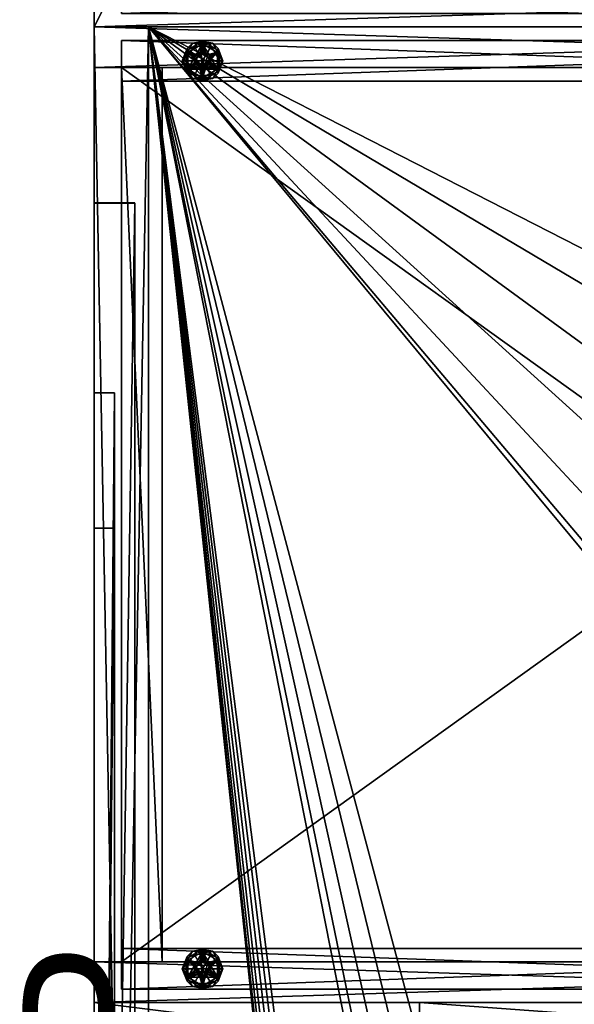
# Model space of a CAD drawing. Units: inches. Extents: x 5 to 358, y 5 to 169.
# Drawn here: x 213 to 223, y 41 to 59 of the extents above; entities that cross this region are included whole.
import ezdxf

# ---------------------------------------------------------------- set-up
doc = ezdxf.new("R2010")
doc.units = ezdxf.units.IN
doc.header["$MEASUREMENT"] = 0
for name, color, linetype in [('CATALOGUE-TXT', 8, 'Continuous'), ('CET color Black or White', 7, 'Continuous'), ('CET Default', 7, 'Continuous')]:
    doc.layers.add(name, color=color, linetype=linetype)
doc.layers.add('CET color Grey50', color=9, linetype='Continuous', true_color=0x808080)
doc.styles.add('Arial', font='arial.ttf')

# ---------------------------------------------------------------- blocks, each defined once
blk = doc.blocks.new('*C10')
at = {"layer": 'CET color Grey50', "linetype": 'Continuous'}
mesh = blk.add_polyface(dxfattribs=at)
corners = [(12.25, 42.25, 17.125), (-12.25, 42.25, 17.125), (-12.25, -5.75, 17.125), (12.25, -5.75, 17.125), (12.25, 42.25, 19.5), (-12.25, 42.25, 19.5), (-12.25, -5.75, 19.5), (12.25, -5.75, 19.5)]
mesh.append_faces([[corners[k] for k in face] for face in [(0, 1, 2, 0), (0, 2, 3, 0), (4, 5, 6, 4), (4, 6, 7, 4), (0, 4, 7, 0), (0, 7, 3, 0), (7, 6, 2, 7), (7, 2, 3, 7), (6, 2, 1, 6), (6, 1, 5, 6), (5, 1, 0, 5), (5, 0, 4, 5)]])
mesh = blk.add_polyface(dxfattribs=at)
corners = [(-12.25, -5, 17.125), (-12.25, -5, 4), (-12.25, -5.75, 4), (-12.25, -5.75, 17.125), (11.25, -5, 4), (11.25, -5.75, 4), (11.25, -5, 17.125), (11.25, -5.75, 17.125), (-12.25, 42.25, 17.125), (-12.25, 42.25, 4), (-12.25, 41.5, 4), (-12.25, 41.5, 17.125), (11.25, 42.25, 4), (11.25, 41.5, 4), (11.25, 42.25, 17.125), (11.25, 41.5, 17.125), (9, -5.5, 0.5), (9, -5.5, 4), (-11.75, -5.5, 4), (-11.75, -5.5, 0.5), (-11.75, -4.75, 4), (-11.75, -4.75, 0.5), (9, -4.75, 4), (9, -4.75, 0.5), (9, 41.25, 0.5), (9, 41.25, 4), (-11.75, 41.25, 4), (-11.75, 41.25, 0.5), (-11.75, 42, 4), (-11.75, 42, 0.5), (9, 42, 4), (9, 42, 0.5), (9.75, -5.5, 4), (9.75, -5.5, 0.5), (9.75, 42, 4), (9.75, 42, 0.5), (11.25, 18.625, 4.75), (11.25, 18.625, 16.375), (11.25, 17.875, 16.375), (11.25, 17.875, 4.75)]
mesh.append_faces([[corners[k] for k in face] for face in [(0, 1, 2, 0), (0, 2, 3, 0), (2, 1, 4, 2), (2, 4, 5, 2), (4, 6, 7, 4), (4, 7, 5, 4), (7, 6, 0, 7), (7, 0, 3, 7), (5, 7, 3, 5), (5, 3, 2, 5), (8, 9, 10, 8), (8, 10, 11, 8), (9, 12, 13, 9), (9, 13, 10, 9), (12, 14, 15, 12), (12, 15, 13, 12), (14, 8, 11, 14), (14, 11, 15, 14), (9, 8, 14, 9), (9, 14, 12, 9), (16, 17, 18, 16), (16, 18, 19, 16), (19, 18, 20, 19), (19, 20, 21, 19), (21, 20, 22, 21), (21, 22, 23, 21), (21, 23, 16, 21), (21, 16, 19, 21), (18, 17, 22, 18), (18, 22, 20, 18), (24, 25, 26, 24), (24, 26, 27, 24), (27, 26, 28, 27), (27, 28, 29, 27), (29, 28, 30, 29), (29, 30, 31, 29), (29, 31, 24, 29), (29, 24, 27, 29), (26, 25, 30, 26), (26, 30, 28, 26), (32, 17, 16, 32), (32, 16, 33, 32), (16, 17, 30, 16), (16, 30, 31, 16), (30, 34, 35, 30), (30, 35, 31, 30), (35, 34, 32, 35), (35, 32, 33, 35), (16, 31, 35, 16), (16, 35, 33, 16), (30, 17, 32, 30), (30, 32, 34, 30), (36, 37, 38, 36), (36, 38, 39, 36)]])
mesh = blk.add_polyface(dxfattribs=at)
corners = [(-12.25, -59.75, 33), (-11.25, -59.75, 33), (-11.25, -59.75, 38), (-12.25, -59.75, 38), (-12.25, -5.75, 33), (-11.25, -5.75, 33), (-11.25, -5.75, 38), (-12.25, -5.75, 38)]
mesh.append_faces([[corners[k] for k in face] for face in [(0, 4, 5, 0), (0, 5, 1, 0), (1, 5, 6, 1), (1, 6, 2, 1), (2, 6, 7, 2), (2, 7, 3, 2), (3, 7, 4, 3), (3, 4, 0, 3), (0, 1, 2, 0), (0, 2, 3, 0), (4, 6, 5, 4), (4, 7, 6, 4)]])
mesh = blk.add_polyface(dxfattribs=at)
corners = [(-12.25, -5.75, 33), (-12.25, -5.75, 33), (-12.25, -5.75, 33.039), (-12.25, -5.75, 33.961), (-12.25, -5.75, 34), (-11.25, -5.75, 33), (-11.25, -5.75, 33), (-11.25, -5.75, 33.039), (-11.25, -5.75, 33.961), (-11.25, -5.75, 34)]
mesh.append_faces([[corners[k] for k in face] for face in [(0, 1, 6, 0), (0, 6, 5, 0), (1, 2, 7, 1), (1, 7, 6, 1), (2, 3, 8, 2), (2, 8, 7, 2), (3, 4, 9, 3), (3, 9, 8, 3)]])
mesh = blk.add_polyface(dxfattribs=at)
corners = [(-12.25, -23, 33), (-12.25, -23, 4), (-12.25, -23.75, 4), (-12.25, -23.75, 33), (11.25, -23, 4), (11.25, -23.75, 4), (11.25, -23, 33), (11.25, -23.75, 33), (-12.25, -5.75, 33), (-12.25, -5.75, 4), (-12.25, -6.5, 4), (-12.25, -6.5, 33), (11.25, -5.75, 4), (11.25, -6.5, 4), (11.25, -5.75, 33), (11.25, -6.5, 33), (9, -23.5, 0.5), (9, -23.5, 4), (-11.75, -23.5, 4), (-11.75, -23.5, 0.5), (-11.75, -22.75, 4), (-11.75, -22.75, 0.5), (9, -22.75, 4), (9, -22.75, 0.5), (9, -6.75, 0.5), (9, -6.75, 4), (-11.75, -6.75, 4), (-11.75, -6.75, 0.5), (-11.75, -6, 4), (-11.75, -6, 0.5), (9, -6, 4), (9, -6, 0.5), (9.75, -23.5, 4), (9.75, -23.5, 0.5), (9.75, -6, 4), (9.75, -6, 0.5)]
mesh.append_faces([[corners[k] for k in face] for face in [(0, 1, 2, 0), (0, 2, 3, 0), (2, 1, 4, 2), (2, 4, 5, 2), (4, 6, 7, 4), (4, 7, 5, 4), (7, 6, 0, 7), (7, 0, 3, 7), (5, 7, 3, 5), (5, 3, 2, 5), (8, 9, 10, 8), (8, 10, 11, 8), (9, 12, 13, 9), (9, 13, 10, 9), (12, 14, 15, 12), (12, 15, 13, 12), (14, 8, 11, 14), (14, 11, 15, 14), (9, 8, 14, 9), (9, 14, 12, 9), (16, 17, 18, 16), (16, 18, 19, 16), (19, 18, 20, 19), (19, 20, 21, 19), (21, 20, 22, 21), (21, 22, 23, 21), (21, 23, 16, 21), (21, 16, 19, 21), (18, 17, 22, 18), (18, 22, 20, 18), (24, 25, 26, 24), (24, 26, 27, 24), (27, 26, 28, 27), (27, 28, 29, 27), (29, 28, 30, 29), (29, 30, 31, 29), (29, 31, 24, 29), (29, 24, 27, 29), (26, 25, 30, 26), (26, 30, 28, 26), (32, 17, 16, 32), (32, 16, 33, 32), (16, 17, 30, 16), (16, 30, 31, 16), (30, 34, 35, 30), (30, 35, 31, 30), (35, 34, 32, 35), (35, 32, 33, 35), (16, 31, 35, 16), (16, 35, 33, 16), (30, 17, 32, 30), (30, 32, 34, 30)]])
mesh = blk.add_polyface(dxfattribs=at)
corners = [(-11.25, -5.75, 34), (-11.25, -59.75, 34), (-7.439, -41.75, 34), (-7.415, -41.572, 34), (-7.347, -41.406, 34), (-7.237, -41.263, 34), (-7.094, -41.153, 34), (-6.928, -41.085, 34), (-6.75, -41.061, 34), (-5.375, -35.5, 34), (-5.251, -34.878, 34), (-4.899, -34.351, 34), (-4.372, -33.999, 34), (-3.75, -33.875, 34), (-1.96, -16.96, 34), (-2.637, -15.946, 34), (-2.875, -14.75, 34), (-2.637, -13.554, 34), (-1.96, -12.54, 34), (-0.946, -11.863, 34), (0.25, -11.625, 34), (12.25, -5.75, 34), (4.25, -33.875, 34), (2.46, -16.96, 34), (1.446, -17.637, 34), (0.25, -17.875, 34), (-0.946, -17.637, 34), (-5.375, -48, 34), (-6.061, -41.75, 34), (-6.084, -41.928, 34), (-6.153, -42.094, 34), (-6.263, -42.237, 34), (-6.406, -42.347, 34), (-6.572, -42.416, 34), (-6.75, -42.439, 34), (-6.928, -42.416, 34), (-7.094, -42.347, 34), (-7.237, -42.237, 34), (-7.347, -42.094, 34), (-7.415, -41.928, 34), (-5.251, -48.622, 34), (12.25, -59.75, 34), (4.872, -49.501, 34), (4.25, -49.625, 34), (-3.75, -49.625, 34), (-4.372, -49.501, 34), (-4.899, -49.149, 34), (1.446, -11.863, 34), (2.46, -12.54, 34), (3.137, -13.554, 34), (3.375, -14.75, 34), (3.137, -15.946, 34), (4.872, -33.999, 34), (5.399, -34.351, 34), (5.751, -34.878, 34), (5.875, -35.5, 34), (5.875, -48, 34), (5.751, -48.622, 34), (5.399, -49.149, 34), (-6.572, -41.085, 34), (-6.406, -41.153, 34), (-6.263, -41.263, 34), (-6.153, -41.406, 34), (-6.084, -41.572, 34)]
mesh.append_faces([[corners[k] for k in face] for face in [(0, 1, 2, 0), (0, 2, 3, 0), (0, 3, 4, 0), (0, 4, 5, 0), (0, 5, 6, 0), (0, 6, 7, 0), (0, 7, 8, 0), (0, 8, 9, 0), (0, 9, 10, 0), (0, 10, 11, 0), (0, 11, 12, 0), (0, 12, 13, 0), (0, 13, 14, 0), (0, 14, 15, 0), (0, 15, 16, 0), (0, 16, 17, 0), (0, 17, 18, 0), (0, 18, 19, 0), (0, 19, 20, 0), (0, 20, 21, 0), (13, 22, 21, 13), (13, 21, 23, 13), (13, 23, 24, 13), (13, 24, 25, 13), (13, 25, 26, 13), (13, 26, 14, 13), (27, 9, 28, 27), (27, 28, 29, 27), (27, 29, 30, 27), (27, 30, 31, 27), (27, 31, 32, 27), (27, 32, 33, 27), (27, 33, 34, 27), (27, 34, 35, 27), (27, 35, 36, 27), (27, 36, 37, 27), (27, 37, 38, 27), (27, 38, 39, 27), (27, 39, 40, 27), (1, 41, 42, 1), (1, 42, 43, 1), (1, 43, 44, 1), (1, 44, 45, 1), (1, 45, 46, 1), (1, 46, 40, 1), (1, 40, 39, 1), (1, 39, 2, 1), (21, 20, 47, 21), (21, 47, 48, 21), (21, 48, 49, 21), (21, 49, 50, 21), (21, 50, 51, 21), (21, 51, 23, 21), (21, 22, 52, 21), (21, 52, 53, 21), (21, 53, 54, 21), (21, 54, 55, 21), (21, 55, 56, 21), (21, 56, 41, 21), (41, 56, 57, 41), (41, 57, 58, 41), (41, 58, 42, 41), (9, 8, 59, 9), (9, 59, 60, 9), (9, 60, 61, 9), (9, 61, 62, 9), (9, 62, 63, 9), (9, 63, 28, 9)]])
mesh = blk.add_polyface(dxfattribs=at)
corners = [(-11.25, -5.75, 33), (-11.25, -59.75, 33), (-7.439, -41.75, 33), (-7.415, -41.572, 33), (-7.347, -41.406, 33), (-7.237, -41.263, 33), (-7.094, -41.153, 33), (-6.928, -41.085, 33), (-6.75, -41.061, 33), (-5.375, -35.5, 33), (-5.251, -34.878, 33), (-4.899, -34.351, 33), (-4.372, -33.999, 33), (-3.75, -33.875, 33), (-1.96, -16.96, 33), (-2.637, -15.946, 33), (-2.875, -14.75, 33), (-2.637, -13.554, 33), (-1.96, -12.54, 33), (-0.946, -11.863, 33), (0.25, -11.625, 33), (12.25, -5.75, 33), (4.25, -33.875, 33), (2.46, -16.96, 33), (1.446, -17.637, 33), (0.25, -17.875, 33), (-0.946, -17.637, 33), (-5.375, -48, 33), (-6.061, -41.75, 33), (-6.084, -41.928, 33), (-6.153, -42.094, 33), (-6.263, -42.237, 33), (-6.406, -42.347, 33), (-6.572, -42.416, 33), (-6.75, -42.439, 33), (-6.928, -42.416, 33), (-7.094, -42.347, 33), (-7.237, -42.237, 33), (-7.347, -42.094, 33), (-7.415, -41.928, 33), (-5.251, -48.622, 33), (12.25, -59.75, 33), (4.872, -49.501, 33), (4.25, -49.625, 33), (-3.75, -49.625, 33), (-4.372, -49.501, 33), (-4.899, -49.149, 33), (1.446, -11.863, 33), (2.46, -12.54, 33), (3.137, -13.554, 33), (3.375, -14.75, 33), (3.137, -15.946, 33), (4.872, -33.999, 33), (5.399, -34.351, 33), (5.751, -34.878, 33), (5.875, -35.5, 33), (5.875, -48, 33), (5.751, -48.622, 33), (5.399, -49.149, 33), (-6.572, -41.085, 33), (-6.406, -41.153, 33), (-6.263, -41.263, 33), (-6.153, -41.406, 33), (-6.084, -41.572, 33)]
mesh.append_faces([[corners[k] for k in face] for face in [(0, 2, 1, 0), (0, 3, 2, 0), (0, 4, 3, 0), (0, 5, 4, 0), (0, 6, 5, 0), (0, 7, 6, 0), (0, 8, 7, 0), (0, 9, 8, 0), (0, 10, 9, 0), (0, 11, 10, 0), (0, 12, 11, 0), (0, 13, 12, 0), (0, 14, 13, 0), (0, 15, 14, 0), (0, 16, 15, 0), (0, 17, 16, 0), (0, 18, 17, 0), (0, 19, 18, 0), (0, 20, 19, 0), (0, 21, 20, 0), (13, 21, 22, 13), (13, 23, 21, 13), (13, 24, 23, 13), (13, 25, 24, 13), (13, 26, 25, 13), (13, 14, 26, 13), (27, 28, 9, 27), (27, 29, 28, 27), (27, 30, 29, 27), (27, 31, 30, 27), (27, 32, 31, 27), (27, 33, 32, 27), (27, 34, 33, 27), (27, 35, 34, 27), (27, 36, 35, 27), (27, 37, 36, 27), (27, 38, 37, 27), (27, 39, 38, 27), (27, 40, 39, 27), (1, 42, 41, 1), (1, 43, 42, 1), (1, 44, 43, 1), (1, 45, 44, 1), (1, 46, 45, 1), (1, 40, 46, 1), (1, 39, 40, 1), (1, 2, 39, 1), (21, 47, 20, 21), (21, 48, 47, 21), (21, 49, 48, 21), (21, 50, 49, 21), (21, 51, 50, 21), (21, 23, 51, 21), (21, 52, 22, 21), (21, 53, 52, 21), (21, 54, 53, 21), (21, 55, 54, 21), (21, 56, 55, 21), (21, 41, 56, 21), (41, 57, 56, 41), (41, 58, 57, 41), (41, 42, 58, 41), (9, 59, 8, 9), (9, 60, 59, 9), (9, 61, 60, 9), (9, 62, 61, 9), (9, 63, 62, 9), (9, 28, 63, 9)]])
mesh = blk.add_polyface(dxfattribs=at)
corners = [(-11.25, -5.75, 33), (-11.25, -5.75, 34), (-11.25, -5.75, 33.961), (-11.25, -5.75, 33.039), (12.25, -5.75, 33), (12.25, -5.75, 34), (12.25, -5.75, 33.961), (12.25, -5.75, 33.039)]
mesh.append_faces([[corners[k] for k in face] for face in [(0, 4, 5, 0), (0, 5, 1, 0), (1, 5, 6, 1), (1, 6, 2, 1), (2, 6, 7, 2), (2, 7, 3, 2), (3, 7, 4, 3), (3, 4, 0, 3)]])
mesh = blk.add_polyface(dxfattribs=at)
corners = [(-10.521, -6.531, 0.25), (-10.521, -6.219, 0.375), (-10.521, -6.219, 0.25), (-10.25, -6.063, 0.375), (-10.25, -6.063, 0.25), (-10.358, -6.313, 0.375), (-10.338, -6.287, 0.375), (-10.375, -6.375, 0.375), (-10.371, -6.343, 0.375), (-10.521, -6.531, 0.375), (-10.282, -6.254, 0.375), (-10.312, -6.267, 0.375), (-10.25, -6.25, 0.375), (-10.282, -6.254, 0.5), (-10.25, -6.25, 0.5), (-10.312, -6.267, 0.5), (-10.358, -6.313, 0.5), (-10.338, -6.287, 0.5), (-10.371, -6.343, 0.5), (-10.375, -6.375, 0.5), (-10.25, -6.5, 0.5), (-10.371, -6.407, 0.5), (-10.562, -6.375, 0), (-10.406, -6.105, 0), (-10.25, -6.375, 0), (-10.406, -6.105, 0.25), (-10.562, -6.375, 0.25), (-10.25, -6.375, 0.25), (-10.094, -6.105, 0.25), (-10.537, -6.147, 0.217), (-10.531, -6.213, 0.187), (-10.625, -6.375, 0.187), (-10.606, -6.375, 0.232), (-10.25, -6.018, 0.231), (-10.25, -6.05, 0.187), (-10.437, -6.05, 0.187), (-10.528, -6.178, 0.243), (-10.25, -6.105, 0.25), (-10.367, -6.057, 0.244), (-10.063, -6.05, 0.187), (-10.437, -6.05, 0.063), (-10.625, -6.375, 0.063), (-10.606, -6.375, 0.018), (-10.528, -6.178, 0.007), (-10.537, -6.147, 0.033), (-10.531, -6.213, 0.063), (-10.25, -6.05, 0.063), (-10.25, -6.018, 0.019), (-10.25, -6.105, 0), (-10.33, -6.048, 0.005)]
mesh.append_faces([[corners[k] for k in face] for face in [(0, 1, 2, 0), (1, 3, 4, 1), (1, 4, 2, 1), (2, 4, 0, 2), (5, 6, 1, 5), (7, 8, 1, 7), (7, 1, 9, 7), (5, 1, 8, 5), (10, 3, 11, 10), (3, 10, 12, 3), (1, 6, 11, 1), (1, 11, 3, 1), (12, 10, 13, 12), (12, 13, 14, 12), (10, 11, 15, 10), (10, 15, 13, 10), (6, 5, 16, 6), (6, 16, 17, 6), (11, 6, 17, 11), (11, 17, 15, 11), (5, 8, 18, 5), (5, 18, 16, 5), (19, 18, 8, 19), (19, 8, 7, 19), (18, 20, 13, 18), (18, 13, 16, 18), (18, 19, 21, 18), (13, 15, 17, 13), (13, 17, 16, 13), (22, 23, 24, 22), (25, 26, 27, 25), (25, 27, 28, 25), (29, 30, 31, 29), (32, 29, 31, 32), (33, 34, 35, 33), (36, 26, 25, 36), (36, 32, 26, 36), (25, 37, 38, 25), (29, 35, 30, 29), (39, 40, 35, 39), (35, 40, 41, 35), (35, 41, 31, 35), (22, 42, 43, 22), (44, 41, 45, 44), (46, 47, 40, 46), (23, 22, 43, 23), (48, 23, 49, 48), (41, 44, 42, 41), (45, 40, 44, 45)]])
mesh = blk.add_polyface(dxfattribs=at)
corners = [(-9.979, -6.531, 0.375), (-10.25, -6.688, 0.375), (-10.25, -6.688, 0.25), (-9.979, -6.531, 0.25), (-9.979, -6.219, 0.375), (-10.521, -6.531, 0.25), (-10.25, -6.063, 0.25), (-10.187, -6.483, 0.375), (-10.162, -6.463, 0.375), (-10.218, -6.496, 0.375), (-10.125, -6.375, 0.375), (-10.129, -6.407, 0.375), (-10.142, -6.438, 0.375), (-10.25, -6.5, 0.375), (-10.218, -6.496, 0.5), (-10.25, -6.5, 0.5), (-10.187, -6.483, 0.5), (-10.142, -6.438, 0.5), (-10.162, -6.463, 0.5), (-10.129, -6.407, 0.5), (-10.125, -6.375, 0.5), (-10.129, -6.343, 0.5), (-10.25, -6.375, 0), (-9.938, -6.375, 0), (-10.094, -6.645, 0), (-10.094, -6.645, 0.25), (-9.938, -6.375, 0.25), (-10.25, -6.375, 0.25), (-10.406, -6.645, 0.25), (-9.963, -6.603, 0.217), (-9.969, -6.537, 0.187), (-9.875, -6.375, 0.187), (-9.894, -6.375, 0.232), (-10.25, -6.732, 0.231), (-10.25, -6.7, 0.187), (-10.063, -6.7, 0.187), (-9.972, -6.572, 0.243), (-10.25, -6.645, 0.25), (-10.133, -6.693, 0.244), (-10.063, -6.7, 0.063), (-9.875, -6.375, 0.063), (-10.17, -6.702, 0.005), (-10.25, -6.645, 0), (-9.894, -6.375, 0.018), (-9.972, -6.572, 0.007), (-9.963, -6.603, 0.033), (-9.969, -6.537, 0.063), (-10.25, -6.732, 0.019), (-10.25, -6.7, 0.063)]
mesh.append_faces([[corners[k] for k in face] for face in [(0, 1, 2, 0), (0, 2, 3, 0), (4, 0, 3, 4), (3, 2, 5, 3), (3, 5, 6, 3), (7, 1, 0, 7), (7, 0, 8, 7), (1, 7, 9, 1), (10, 11, 0, 10), (10, 0, 4, 10), (12, 8, 0, 12), (11, 12, 0, 11), (13, 1, 9, 13), (13, 9, 14, 13), (13, 14, 15, 13), (9, 7, 16, 9), (9, 16, 14, 9), (8, 12, 17, 8), (8, 17, 18, 8), (7, 8, 18, 7), (7, 18, 16, 7), (12, 11, 19, 12), (12, 19, 17, 12), (20, 19, 11, 20), (20, 11, 10, 20), (14, 16, 18, 14), (14, 18, 19, 14), (14, 19, 20, 14), (14, 20, 21, 14), (19, 18, 17, 19), (22, 23, 24, 22), (25, 26, 27, 25), (27, 28, 25, 27), (29, 30, 31, 29), (32, 29, 31, 32), (33, 34, 35, 33), (36, 26, 25, 36), (36, 32, 26, 36), (25, 37, 38, 25), (29, 35, 30, 29), (35, 39, 40, 35), (35, 40, 31, 35), (41, 42, 24, 41), (23, 43, 44, 23), (45, 40, 46, 45), (47, 39, 48, 47), (24, 23, 44, 24), (40, 45, 43, 40), (46, 39, 45, 46)]])
mesh = blk.add_polyface(dxfattribs=at)
corners = [(-10.25, -6.063, 0.375), (-9.979, -6.219, 0.375), (-9.979, -6.219, 0.25), (-10.25, -6.063, 0.25), (-9.979, -6.531, 0.25), (-10.142, -6.313, 0.375), (-10.129, -6.343, 0.375), (-10.162, -6.287, 0.375), (-10.218, -6.254, 0.375), (-10.187, -6.267, 0.375), (-10.25, -6.25, 0.375), (-10.125, -6.375, 0.375), (-10.129, -6.343, 0.5), (-10.125, -6.375, 0.5), (-10.142, -6.313, 0.5), (-10.187, -6.267, 0.5), (-10.162, -6.287, 0.5), (-10.218, -6.254, 0.5), (-10.25, -6.25, 0.5), (-10.282, -6.254, 0.5), (-10.218, -6.496, 0.5), (-10.094, -6.105, 0), (-9.938, -6.375, 0), (-10.25, -6.375, 0), (-10.406, -6.105, 0), (-9.938, -6.375, 0.25), (-10.094, -6.105, 0.25), (-10.25, -6.375, 0.25), (-9.963, -6.147, 0.217), (-9.875, -6.375, 0.187), (-9.969, -6.213, 0.187), (-9.972, -6.178, 0.243), (-9.894, -6.375, 0.232), (-10.25, -6.018, 0.231), (-10.063, -6.05, 0.187), (-10.25, -6.05, 0.187), (-10.17, -6.048, 0.245), (-10.25, -6.105, 0.25), (-9.875, -6.375, 0.063), (-10.063, -6.05, 0.063), (-10.437, -6.05, 0.063), (-9.972, -6.178, 0.007), (-10.25, -6.105, 0), (-10.133, -6.057, 0.006), (-9.963, -6.147, 0.033), (-9.894, -6.375, 0.018), (-10.25, -6.05, 0.063), (-10.25, -6.018, 0.019), (-9.969, -6.213, 0.063)]
mesh.append_faces([[corners[k] for k in face] for face in [(0, 1, 2, 0), (0, 2, 3, 0), (1, 4, 2, 1), (4, 3, 2, 4), (5, 6, 1, 5), (7, 5, 1, 7), (0, 8, 9, 0), (0, 9, 1, 0), (1, 9, 7, 1), (0, 10, 8, 0), (6, 11, 1, 6), (11, 6, 12, 11), (11, 12, 13, 11), (6, 5, 14, 6), (6, 14, 12, 6), (7, 9, 15, 7), (7, 15, 16, 7), (5, 7, 16, 5), (5, 16, 14, 5), (9, 8, 17, 9), (9, 17, 15, 9), (18, 17, 8, 18), (18, 8, 10, 18), (15, 17, 18, 15), (15, 18, 19, 15), (12, 14, 16, 12), (12, 16, 20, 12), (16, 15, 19, 16), (16, 19, 20, 16), (21, 22, 23, 21), (21, 23, 24, 21), (25, 26, 27, 25), (28, 29, 30, 28), (31, 25, 32, 31), (25, 31, 26, 25), (33, 34, 35, 33), (36, 37, 26, 36), (29, 28, 32, 29), (30, 34, 28, 30), (29, 38, 39, 29), (29, 39, 34, 29), (34, 39, 40, 34), (21, 41, 22, 21), (21, 42, 43, 21), (44, 38, 45, 44), (22, 41, 45, 22), (46, 39, 47, 46), (44, 48, 38, 44), (44, 39, 48, 44)]])
mesh = blk.add_polyface(dxfattribs=at)
corners = [(-10.25, -6.688, 0.375), (-10.521, -6.531, 0.375), (-10.521, -6.531, 0.25), (-10.25, -6.688, 0.25), (-10.521, -6.219, 0.375), (-10.25, -6.5, 0.375), (-10.282, -6.496, 0.375), (-10.312, -6.483, 0.375), (-10.338, -6.463, 0.375), (-10.358, -6.438, 0.375), (-10.371, -6.407, 0.375), (-10.375, -6.375, 0.375), (-10.371, -6.407, 0.5), (-10.375, -6.375, 0.5), (-10.358, -6.438, 0.5), (-10.312, -6.483, 0.5), (-10.338, -6.463, 0.5), (-10.282, -6.496, 0.5), (-10.25, -6.5, 0.5), (-10.371, -6.343, 0.5), (-10.218, -6.496, 0.5), (-10.282, -6.254, 0.5), (-10.25, -6.375, 0), (-10.094, -6.645, 0), (-10.406, -6.645, 0), (-10.562, -6.375, 0), (-10.25, -6.375, 0.25), (-10.562, -6.375, 0.25), (-10.406, -6.645, 0.25), (-10.537, -6.603, 0.217), (-10.625, -6.375, 0.187), (-10.531, -6.537, 0.187), (-10.528, -6.572, 0.243), (-10.606, -6.375, 0.232), (-10.25, -6.732, 0.231), (-10.437, -6.7, 0.187), (-10.25, -6.7, 0.187), (-10.33, -6.702, 0.245), (-10.25, -6.645, 0.25), (-10.625, -6.375, 0.063), (-10.437, -6.7, 0.063), (-10.063, -6.7, 0.063), (-10.063, -6.7, 0.187), (-10.528, -6.572, 0.007), (-10.537, -6.603, 0.033), (-10.606, -6.375, 0.018), (-10.531, -6.537, 0.063), (-10.25, -6.732, 0.019), (-10.25, -6.7, 0.063), (-10.25, -6.645, 0), (-10.367, -6.693, 0.006)]
mesh.append_faces([[corners[k] for k in face] for face in [(0, 1, 2, 0), (0, 2, 3, 0), (2, 1, 4, 2), (0, 5, 6, 0), (0, 6, 7, 0), (0, 7, 1, 0), (7, 8, 1, 7), (9, 10, 1, 9), (8, 9, 1, 8), (1, 10, 11, 1), (11, 10, 12, 11), (11, 12, 13, 11), (10, 9, 14, 10), (10, 14, 12, 10), (8, 7, 15, 8), (8, 15, 16, 8), (9, 8, 16, 9), (9, 16, 14, 9), (7, 6, 17, 7), (7, 17, 15, 7), (18, 17, 6, 18), (18, 6, 5, 18), (12, 14, 16, 12), (12, 16, 15, 12), (17, 19, 12, 17), (17, 12, 15, 17), (19, 17, 18, 19), (18, 20, 21, 18), (22, 23, 24, 22), (24, 25, 22, 24), (26, 27, 28, 26), (29, 30, 31, 29), (32, 27, 33, 32), (27, 32, 28, 27), (34, 35, 36, 34), (28, 37, 38, 28), (30, 29, 33, 30), (31, 35, 29, 31), (30, 39, 40, 30), (30, 40, 35, 30), (35, 40, 41, 35), (35, 41, 42, 35), (24, 43, 25, 24), (44, 39, 45, 44), (25, 43, 45, 25), (44, 46, 39, 44), (47, 48, 40, 47), (24, 49, 50, 24), (44, 40, 46, 44)]])
mesh = blk.add_polyface(dxfattribs=at)
corners = [(-12.25, -23, 4), (-12.25, -23, 33), (11.25, -23, 33), (11.25, -23, 4), (11.25, -6.5, 4), (11.25, -6.5, 33), (-12.25, -6.5, 33), (-12.25, -6.5, 4)]
mesh.append_faces([[corners[k] for k in face] for face in [(0, 1, 2, 0), (0, 2, 3, 0), (4, 5, 6, 4), (4, 6, 7, 4)]])
mesh = blk.add_polyface(dxfattribs=at)
corners = [(-11, -23, 33), (-11, -6.5, 33), (-11.75, -6.5, 33), (-11.75, -23, 33), (-11.75, -23, 4.75), (-11.75, -6.5, 4.75)]
mesh.append_faces([[corners[k] for k in face] for face in [(0, 1, 2, 0), (0, 2, 3, 0), (4, 3, 2, 4), (4, 2, 5, 4)]])
mesh = blk.add_polyface(dxfattribs=at)
corners = [(-11.75, -23, 4.75), (-11.75, -6.5, 4.75), (-11.75, -6.5, 4), (-11.75, -23, 4), (11.25, -6.5, 4.75), (11.25, -23, 4.75), (11.25, -23, 4), (11.25, -6.5, 4)]
mesh.append_faces([[corners[k] for k in face] for face in [(0, 1, 2, 0), (0, 2, 3, 0), (4, 5, 6, 4), (4, 6, 7, 4), (7, 6, 3, 7), (7, 3, 2, 7)]])
mesh = blk.add_polyface(dxfattribs=at)
corners = [(-11.75, -6.5, 4.75), (-11.75, -23, 4.75), (11.25, -23, 4.75), (11.25, -6.5, 4.75)]
mesh.append_faces([[corners[k] for k in face] for face in [(0, 1, 2, 0), (0, 2, 3, 0)]])
mesh = blk.add_polyface(dxfattribs=at)
corners = [(-11, -6.5, 4.75), (-11, -6.5, 33), (-11, -23, 33), (-11, -23, 4.75)]
mesh.append_faces([[corners[k] for k in face] for face in [(0, 1, 2, 0), (0, 2, 3, 0)]])
mesh = blk.add_polyface(dxfattribs=at)
corners = [(-10.521, -23.281, 0.25), (-10.521, -22.969, 0.375), (-10.521, -22.969, 0.25), (-10.25, -22.813, 0.375), (-10.25, -22.813, 0.25), (-10.358, -23.063, 0.375), (-10.338, -23.037, 0.375), (-10.375, -23.125, 0.375), (-10.371, -23.093, 0.375), (-10.521, -23.281, 0.375), (-10.282, -23.004, 0.375), (-10.312, -23.017, 0.375), (-10.25, -23, 0.375), (-10.282, -23.004, 0.5), (-10.25, -23, 0.5), (-10.312, -23.017, 0.5), (-10.358, -23.063, 0.5), (-10.338, -23.037, 0.5), (-10.371, -23.093, 0.5), (-10.375, -23.125, 0.5), (-10.25, -23.25, 0.5), (-10.371, -23.157, 0.5), (-10.562, -23.125, 0), (-10.406, -22.855, 0), (-10.25, -23.125, 0), (-10.406, -22.855, 0.25), (-10.562, -23.125, 0.25), (-10.25, -23.125, 0.25), (-10.094, -22.855, 0.25), (-10.537, -22.897, 0.217), (-10.531, -22.963, 0.187), (-10.625, -23.125, 0.187), (-10.606, -23.125, 0.232), (-10.25, -22.768, 0.231), (-10.25, -22.8, 0.187), (-10.437, -22.8, 0.187), (-10.528, -22.928, 0.243), (-10.25, -22.855, 0.25), (-10.367, -22.807, 0.244), (-10.063, -22.8, 0.187), (-10.437, -22.8, 0.063), (-10.625, -23.125, 0.063), (-10.606, -23.125, 0.018), (-10.528, -22.928, 0.007), (-10.537, -22.897, 0.033), (-10.531, -22.963, 0.063), (-10.25, -22.8, 0.063), (-10.25, -22.768, 0.019), (-10.25, -22.855, 0), (-10.33, -22.798, 0.005)]
mesh.append_faces([[corners[k] for k in face] for face in [(0, 1, 2, 0), (1, 3, 4, 1), (1, 4, 2, 1), (2, 4, 0, 2), (5, 6, 1, 5), (7, 8, 1, 7), (7, 1, 9, 7), (5, 1, 8, 5), (10, 3, 11, 10), (3, 10, 12, 3), (1, 6, 11, 1), (1, 11, 3, 1), (12, 10, 13, 12), (12, 13, 14, 12), (10, 11, 15, 10), (10, 15, 13, 10), (6, 5, 16, 6), (6, 16, 17, 6), (11, 6, 17, 11), (11, 17, 15, 11), (5, 8, 18, 5), (5, 18, 16, 5), (19, 18, 8, 19), (19, 8, 7, 19), (18, 20, 13, 18), (18, 13, 16, 18), (18, 19, 21, 18), (13, 15, 17, 13), (13, 17, 16, 13), (22, 23, 24, 22), (25, 26, 27, 25), (25, 27, 28, 25), (29, 30, 31, 29), (32, 29, 31, 32), (33, 34, 35, 33), (36, 26, 25, 36), (36, 32, 26, 36), (25, 37, 38, 25), (29, 35, 30, 29), (39, 40, 35, 39), (35, 40, 41, 35), (35, 41, 31, 35), (22, 42, 43, 22), (44, 41, 45, 44), (46, 47, 40, 46), (23, 22, 43, 23), (48, 23, 49, 48), (41, 44, 42, 41), (45, 40, 44, 45)]])
mesh = blk.add_polyface(dxfattribs=at)
corners = [(-9.979, -23.281, 0.375), (-10.25, -23.438, 0.375), (-10.25, -23.438, 0.25), (-9.979, -23.281, 0.25), (-9.979, -22.969, 0.375), (-10.521, -23.281, 0.25), (-10.25, -22.813, 0.25), (-10.187, -23.233, 0.375), (-10.162, -23.213, 0.375), (-10.218, -23.246, 0.375), (-10.125, -23.125, 0.375), (-10.129, -23.157, 0.375), (-10.142, -23.188, 0.375), (-10.25, -23.25, 0.375), (-10.218, -23.246, 0.5), (-10.25, -23.25, 0.5), (-10.187, -23.233, 0.5), (-10.142, -23.188, 0.5), (-10.162, -23.213, 0.5), (-10.129, -23.157, 0.5), (-10.125, -23.125, 0.5), (-10.129, -23.093, 0.5), (-10.25, -23.125, 0), (-9.938, -23.125, 0), (-10.094, -23.395, 0), (-10.094, -23.395, 0.25), (-9.938, -23.125, 0.25), (-10.25, -23.125, 0.25), (-9.963, -23.353, 0.217), (-9.969, -23.287, 0.187), (-9.875, -23.125, 0.187), (-9.894, -23.125, 0.232), (-10.25, -23.482, 0.231), (-10.25, -23.45, 0.187), (-10.063, -23.45, 0.187), (-9.972, -23.322, 0.243), (-10.25, -23.395, 0.25), (-10.133, -23.443, 0.244), (-10.437, -23.45, 0.187), (-10.063, -23.45, 0.063), (-9.875, -23.125, 0.063), (-10.17, -23.452, 0.005), (-10.25, -23.395, 0), (-9.894, -23.125, 0.018), (-9.972, -23.322, 0.007), (-9.963, -23.353, 0.033), (-9.969, -23.287, 0.063), (-10.25, -23.482, 0.019), (-10.25, -23.45, 0.063)]
mesh.append_faces([[corners[k] for k in face] for face in [(0, 1, 2, 0), (0, 2, 3, 0), (4, 0, 3, 4), (3, 2, 5, 3), (3, 5, 6, 3), (7, 1, 0, 7), (7, 0, 8, 7), (1, 7, 9, 1), (10, 11, 0, 10), (10, 0, 4, 10), (12, 8, 0, 12), (11, 12, 0, 11), (13, 1, 9, 13), (13, 9, 14, 13), (13, 14, 15, 13), (9, 7, 16, 9), (9, 16, 14, 9), (8, 12, 17, 8), (8, 17, 18, 8), (7, 8, 18, 7), (7, 18, 16, 7), (12, 11, 19, 12), (12, 19, 17, 12), (20, 19, 11, 20), (20, 11, 10, 20), (14, 16, 18, 14), (14, 18, 19, 14), (14, 19, 20, 14), (14, 20, 21, 14), (19, 18, 17, 19), (22, 23, 24, 22), (25, 26, 27, 25), (28, 29, 30, 28), (31, 28, 30, 31), (32, 33, 34, 32), (35, 26, 25, 35), (35, 31, 26, 35), (25, 36, 37, 25), (28, 34, 29, 28), (38, 39, 34, 38), (34, 39, 40, 34), (34, 40, 30, 34), (41, 42, 24, 41), (23, 43, 44, 23), (45, 40, 46, 45), (47, 39, 48, 47), (24, 23, 44, 24), (40, 45, 43, 40), (46, 39, 45, 46)]])
mesh = blk.add_polyface(dxfattribs=at)
corners = [(-10.25, -22.813, 0.375), (-9.979, -22.969, 0.375), (-9.979, -22.969, 0.25), (-10.25, -22.813, 0.25), (-9.979, -23.281, 0.25), (-10.142, -23.063, 0.375), (-10.129, -23.093, 0.375), (-10.162, -23.037, 0.375), (-10.218, -23.004, 0.375), (-10.187, -23.017, 0.375), (-10.25, -23, 0.375), (-10.125, -23.125, 0.375), (-10.129, -23.093, 0.5), (-10.125, -23.125, 0.5), (-10.142, -23.063, 0.5), (-10.187, -23.017, 0.5), (-10.162, -23.037, 0.5), (-10.218, -23.004, 0.5), (-10.25, -23, 0.5), (-10.282, -23.004, 0.5), (-10.218, -23.246, 0.5), (-10.094, -22.855, 0), (-9.938, -23.125, 0), (-10.25, -23.125, 0), (-10.406, -22.855, 0), (-9.938, -23.125, 0.25), (-10.094, -22.855, 0.25), (-10.25, -23.125, 0.25), (-9.963, -22.897, 0.217), (-9.875, -23.125, 0.187), (-9.969, -22.963, 0.187), (-9.972, -22.928, 0.243), (-9.894, -23.125, 0.232), (-10.25, -22.768, 0.231), (-10.063, -22.8, 0.187), (-10.25, -22.8, 0.187), (-10.17, -22.798, 0.245), (-10.25, -22.855, 0.25), (-9.875, -23.125, 0.063), (-10.063, -22.8, 0.063), (-10.437, -22.8, 0.063), (-9.972, -22.928, 0.007), (-10.25, -22.855, 0), (-10.133, -22.807, 0.006), (-9.963, -22.897, 0.033), (-9.894, -23.125, 0.018), (-10.25, -22.8, 0.063), (-10.25, -22.768, 0.019), (-9.969, -22.963, 0.063)]
mesh.append_faces([[corners[k] for k in face] for face in [(0, 1, 2, 0), (0, 2, 3, 0), (1, 4, 2, 1), (4, 3, 2, 4), (5, 6, 1, 5), (7, 5, 1, 7), (0, 8, 9, 0), (0, 9, 1, 0), (1, 9, 7, 1), (0, 10, 8, 0), (6, 11, 1, 6), (11, 6, 12, 11), (11, 12, 13, 11), (6, 5, 14, 6), (6, 14, 12, 6), (7, 9, 15, 7), (7, 15, 16, 7), (5, 7, 16, 5), (5, 16, 14, 5), (9, 8, 17, 9), (9, 17, 15, 9), (18, 17, 8, 18), (18, 8, 10, 18), (15, 17, 18, 15), (15, 18, 19, 15), (12, 14, 16, 12), (12, 16, 20, 12), (16, 15, 19, 16), (16, 19, 20, 16), (21, 22, 23, 21), (21, 23, 24, 21), (25, 26, 27, 25), (28, 29, 30, 28), (31, 25, 32, 31), (25, 31, 26, 25), (33, 34, 35, 33), (36, 37, 26, 36), (29, 28, 32, 29), (30, 34, 28, 30), (29, 38, 39, 29), (29, 39, 34, 29), (34, 39, 40, 34), (21, 41, 22, 21), (21, 42, 43, 21), (44, 38, 45, 44), (22, 41, 45, 22), (46, 39, 47, 46), (44, 48, 38, 44), (44, 39, 48, 44)]])
mesh = blk.add_polyface(dxfattribs=at)
corners = [(-10.25, -23.438, 0.375), (-10.521, -23.281, 0.375), (-10.521, -23.281, 0.25), (-10.25, -23.438, 0.25), (-10.521, -22.969, 0.375), (-10.25, -23.25, 0.375), (-10.282, -23.246, 0.375), (-10.312, -23.233, 0.375), (-10.338, -23.213, 0.375), (-10.358, -23.188, 0.375), (-10.371, -23.157, 0.375), (-10.375, -23.125, 0.375), (-10.371, -23.157, 0.5), (-10.375, -23.125, 0.5), (-10.358, -23.188, 0.5), (-10.312, -23.233, 0.5), (-10.338, -23.213, 0.5), (-10.282, -23.246, 0.5), (-10.25, -23.25, 0.5), (-10.371, -23.093, 0.5), (-10.218, -23.246, 0.5), (-10.282, -23.004, 0.5), (-10.25, -23.125, 0), (-10.094, -23.395, 0), (-10.406, -23.395, 0), (-10.562, -23.125, 0), (-10.25, -23.125, 0.25), (-10.562, -23.125, 0.25), (-10.406, -23.395, 0.25), (-10.094, -23.395, 0.25), (-10.537, -23.353, 0.217), (-10.625, -23.125, 0.187), (-10.531, -23.287, 0.187), (-10.528, -23.322, 0.243), (-10.606, -23.125, 0.232), (-10.25, -23.482, 0.231), (-10.437, -23.45, 0.187), (-10.25, -23.45, 0.187), (-10.33, -23.452, 0.245), (-10.25, -23.395, 0.25), (-10.625, -23.125, 0.063), (-10.437, -23.45, 0.063), (-10.063, -23.45, 0.063), (-10.528, -23.322, 0.007), (-10.537, -23.353, 0.033), (-10.606, -23.125, 0.018), (-10.531, -23.287, 0.063), (-10.25, -23.482, 0.019), (-10.25, -23.45, 0.063), (-10.25, -23.395, 0), (-10.367, -23.443, 0.006)]
mesh.append_faces([[corners[k] for k in face] for face in [(0, 1, 2, 0), (0, 2, 3, 0), (2, 1, 4, 2), (0, 5, 6, 0), (0, 6, 7, 0), (0, 7, 1, 0), (7, 8, 1, 7), (9, 10, 1, 9), (8, 9, 1, 8), (1, 10, 11, 1), (11, 10, 12, 11), (11, 12, 13, 11), (10, 9, 14, 10), (10, 14, 12, 10), (8, 7, 15, 8), (8, 15, 16, 8), (9, 8, 16, 9), (9, 16, 14, 9), (7, 6, 17, 7), (7, 17, 15, 7), (18, 17, 6, 18), (18, 6, 5, 18), (12, 14, 16, 12), (12, 16, 15, 12), (17, 19, 12, 17), (17, 12, 15, 17), (19, 17, 18, 19), (18, 20, 21, 18), (22, 23, 24, 22), (24, 25, 22, 24), (26, 27, 28, 26), (26, 28, 29, 26), (30, 31, 32, 30), (33, 27, 34, 33), (27, 33, 28, 27), (35, 36, 37, 35), (28, 38, 39, 28), (31, 30, 34, 31), (32, 36, 30, 32), (31, 40, 41, 31), (31, 41, 36, 31), (36, 41, 42, 36), (24, 43, 25, 24), (44, 40, 45, 44), (25, 43, 45, 25), (44, 46, 40, 44), (47, 48, 41, 47), (24, 49, 50, 24), (44, 41, 46, 44)]])
mesh = blk.add_polyface(dxfattribs=at)
corners = [(4, -24.5, 27), (11.25, -24.5, 27), (11.25, -23.75, 27), (4, -23.75, 27), (-6.25, -24.5, 9), (-6.25, -23.75, 9), (-12.25, -24.5, 9), (-12.25, -23.75, 9), (-12.25, -59, 33), (-12.25, -59, 4), (-12.25, -59.75, 4), (-12.25, -59.75, 33), (11.25, -59, 4), (11.25, -59.75, 4), (9.75, -59.75, 4), (9.75, -59, 4), (-11.75, -59, 4), (-11.75, -59.75, 4), (11.25, -59, 33), (11.25, -59.75, 33), (-11.75, -59, 0.5), (9.75, -59, 0.5), (-11.75, -59.75, 0.5), (9.75, -59.75, 0.5), (11.25, -23.75, 33), (-12.25, -23.75, 33), (-12.25, -24.5, 33), (11.25, -24.5, 33)]
mesh.append_faces([[corners[k] for k in face] for face in [(3, 2, 1, 3), (3, 1, 0, 3), (5, 3, 0, 5), (5, 0, 4, 5), (7, 5, 4, 7), (7, 4, 6, 7), (8, 9, 10, 8), (8, 10, 11, 8), (12, 13, 14, 12), (12, 14, 15, 12), (16, 17, 10, 16), (16, 10, 9, 16), (12, 18, 19, 12), (12, 19, 13, 12), (18, 8, 11, 18), (18, 11, 19, 18), (9, 8, 15, 9), (8, 18, 12, 8), (8, 12, 15, 8), (20, 16, 15, 20), (20, 15, 21, 20), (20, 22, 17, 20), (20, 17, 16, 20), (13, 19, 11, 13), (13, 11, 14, 13), (14, 11, 10, 14), (22, 23, 14, 22), (22, 14, 17, 22), (23, 21, 15, 23), (23, 15, 14, 23), (21, 23, 22, 21), (21, 22, 20, 21), (25, 24, 2, 25), (25, 2, 3, 25), (25, 3, 5, 25), (25, 5, 7, 25), (26, 6, 4, 26), (26, 4, 0, 26), (26, 0, 1, 26), (26, 1, 27, 26), (25, 7, 6, 25), (25, 6, 26, 25), (24, 25, 26, 24), (24, 26, 27, 24), (24, 27, 1, 24), (24, 1, 2, 24)]])
blk = doc.blocks.new('*C4')
at = {"layer": 'CET Default', "linetype": 'Continuous'}
blk.add_blockref('*C10', (-38.784, -46.1), dxfattribs=at)
blk = doc.blocks.new('*C3')
at = {"layer": 'CET color Black or White', "linetype": 'Continuous'}
blk.add_lwpolyline([(0, 0), (48, 0), (48, 0.75), (0, 0.75), (0, 0)], close=True, dxfattribs=at)
at = {"layer": 'CATALOGUE-TXT', "linetype": 'Continuous', "style": 'Arial'}
blk.add_attdef('ITEXT', (12.563, -0.724), '', height=2.8, dxfattribs=at).dxf.unprotected_set("ltscale", 0)
blk = doc.blocks.new('*C12')
at = {"layer": 'CET color Grey50', "linetype": 'Continuous'}
mesh = blk.add_polyface(dxfattribs=at)
corners = [(0, 0, 40), (0, 0), (48, 0), (48, 0, 40), (0, 0.75, 40), (0, 0.75), (48, 0.75), (48, 0.75, 40), (3.5, 0.75, 37.766), (3.5, 0.375, 38.125), (3.5, 0.375, 33.625), (3.5, 0.75, 33.625), (44.5, 0.75, 33.625), (44.5, 0.375, 33.625), (44.5, 0.75, 37.766), (44.5, 0.375, 38.125), (3.5, 0.75, 6.766), (3.5, 0.375, 7.125), (3.5, 0.375, 2.625), (3.5, 0.75, 2.625), (44.5, 0.75, 2.625), (44.5, 0.375, 2.625), (44.5, 0.75, 6.766), (44.5, 0.375, 7.125)]
mesh.append_faces([[corners[k] for k in face] for face in [(0, 1, 2, 0), (0, 2, 3, 0), (4, 5, 1, 4), (4, 1, 0, 4), (5, 1, 2, 5), (5, 2, 6, 5), (6, 2, 3, 6), (6, 3, 7, 6), (4, 0, 3, 4), (4, 3, 7, 4), (8, 9, 10, 8), (8, 10, 11, 8), (11, 12, 13, 11), (11, 13, 10, 11), (14, 15, 13, 14), (14, 13, 12, 14), (8, 9, 15, 8), (8, 15, 14, 8), (9, 10, 13, 9), (9, 13, 15, 9), (16, 17, 18, 16), (16, 18, 19, 16), (19, 20, 21, 19), (19, 21, 18, 19), (22, 23, 21, 22), (22, 21, 20, 22), (16, 17, 23, 16), (16, 23, 22, 16), (17, 18, 21, 17), (17, 21, 23, 17), (7, 14, 20, 7), (7, 20, 6, 7), (14, 8, 4, 14), (14, 4, 7, 14), (8, 19, 5, 8), (8, 5, 4, 8), (12, 11, 16, 12), (12, 16, 22, 12), (6, 5, 19, 6), (6, 19, 20, 6)]])
mesh = blk.add_polyface(dxfattribs=at)
corners = [(6, 0.75, 37.75), (6, 0.75, 35.125), (6, 0.375, 35.125), (6, 0.375, 38.125), (42, 0.75, 35.125), (42, 0.375, 35.125), (42, 0.375, 38.125), (42, 0.75, 37.75), (6, 0.75, 6.75), (6, 0.75, 4.125), (6, 0.375, 4.125), (6, 0.375, 7.125), (42, 0.75, 4.125), (42, 0.375, 4.125), (42, 0.375, 7.125), (42, 0.75, 6.75)]
mesh.append_faces([[corners[k] for k in face] for face in [(0, 1, 2, 0), (0, 2, 3, 0), (4, 5, 6, 4), (4, 6, 7, 4), (0, 3, 6, 0), (0, 6, 7, 0), (1, 2, 5, 1), (1, 5, 4, 1), (3, 2, 5, 3), (3, 5, 6, 3), (0, 1, 4, 0), (0, 4, 7, 0), (8, 9, 10, 8), (8, 10, 11, 8), (12, 13, 14, 12), (12, 14, 15, 12), (8, 11, 14, 8), (8, 14, 15, 8), (9, 10, 13, 9), (9, 13, 12, 9), (8, 9, 12, 8), (8, 12, 15, 8)]])
blk = doc.blocks.new('*C8')
at = {"layer": 'CET Default', "linetype": 'Continuous', "rotation": 89.99999999999775}
blk.add_blockref('*C12', (-50.284, -103.098, 42.79), dxfattribs=at)

msp = doc.modelspace()

# ---------------------------------------------------------------- block references
at = {"layer": 'CET Default', "linetype": 'Continuous'}
for name in ['*C4', '*C8']:
    msp.add_blockref(name, (265.053, 110.492), dxfattribs=at)
ref = msp.add_blockref('*C3', (214.769, 7.395, 42.79), dxfattribs=dict(at, rotation=89.99999999999775))
ref.add_attrib('ITEXT', 'MM-4840WP', (215.493, 19.958), dxfattribs={"layer": 'CATALOGUE-TXT', "linetype": 'Continuous', "height": 2.8, "rotation": 90, "style": 'Arial'}).dxf.unprotected_set("ltscale", 0)

doc.saveas('drawing.dxf')
